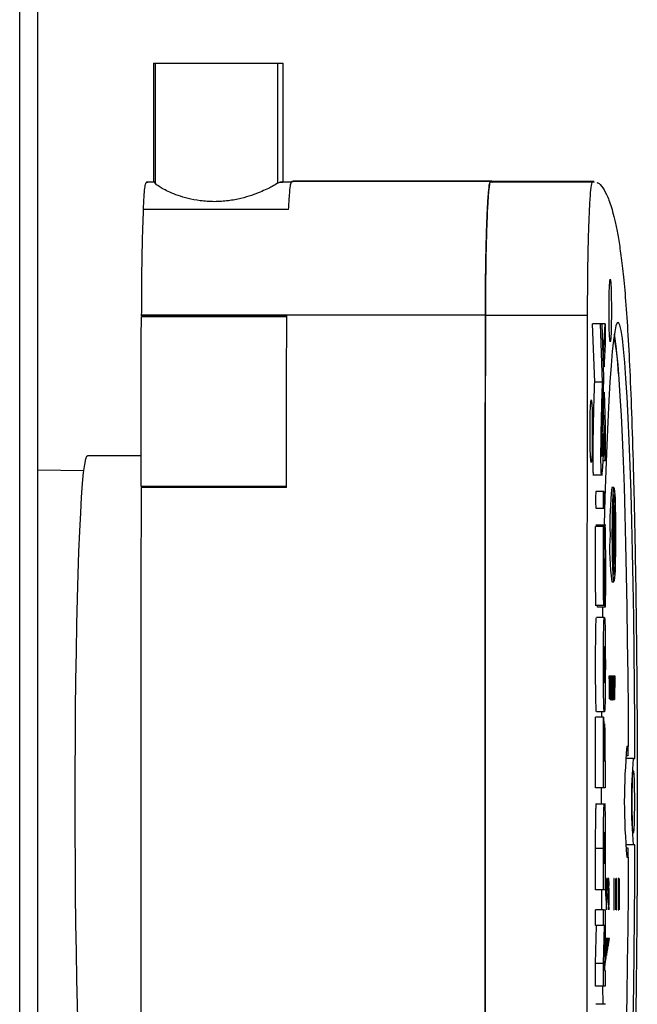
# Paper-space layout 'Blatt2' of a CAD drawing. Units: millimetres. Extents: x 0 to 423, y 0 to 297.
# Drawn here: x 117 to 125, y 191 to 204 of the extents above; entities that cross this region are included whole.
import ezdxf

# ---------------------------------------------------------------- set-up
doc = ezdxf.new("R2010")
doc.units = ezdxf.units.MM

psp = doc.layouts.new('Blatt2')

# ---------------------------------------------------------------- linework, layer by layer
at = {"color": 1, "linetype": 'Continuous', "lineweight": 30}
for p, q in [((117.042, 167.325), (117.042, 242.725)), ((124.469, 197.769), (124.468, 197.769)), ((124.471, 197.765), (124.47, 197.765)), ((124.577, 195.524), (124.581, 195.524)), ((124.581, 195.487), (124.584, 195.487)), ((124.57, 195.41), (124.571, 195.41)), ((124.572, 195.43), (124.575, 195.43)), ((124.574, 195.345), (124.575, 195.345)), ((124.581, 195.464), (124.586, 195.464)), ((124.581, 195.427), (124.586, 195.427)), ((124.581, 195.376), (124.587, 195.376)), ((124.605, 195.418), (124.606, 195.418)), ((124.608, 195.351), (124.61, 195.351)), ((124.562, 195.312), (124.563, 195.312)), ((124.562, 195.289), (124.562, 195.289)), ((124.581, 195.261), (124.584, 195.261)), ((124.593, 195.312), (124.594, 195.312)), ((124.593, 195.289), (124.594, 195.289)), ((124.602, 195.325), (124.603, 195.325)), ((124.486, 193.293), (124.473, 193.293))]:
    psp.add_line(p, q, dxfattribs=at)
at = {"color": 7, "linetype": 'Continuous', "lineweight": 30}
for p, q in [((117.272, 167.325), (117.272, 242.725)), ((118.742, 203.325), (118.742, 201.81)), ((118.742, 203.325), (118.765, 203.325)), ((118.765, 203.325), (118.765, 201.796)), ((118.765, 203.325), (120.32, 203.325)), ((120.32, 203.325), (120.32, 201.796)), ((120.32, 203.325), (120.389, 203.325)), ((120.389, 203.325), (120.389, 201.81)), ((118.755, 201.809), (118.657, 201.809)), ((118.742, 201.81), (118.671, 201.81)), ((118.765, 201.796), (118.755, 201.809)), ((120.32, 201.796), (120.352, 201.809)), ((120.505, 201.809), (120.352, 201.809)), ((120.498, 201.81), (120.389, 201.81)), ((120.505, 201.819), (120.52, 201.82)), ((123.034, 201.819), (120.505, 201.819)), ((123.048, 201.821), (120.52, 201.821)), ((123.048, 201.815), (123.034, 201.819)), ((123.034, 201.815), (123.05, 201.811)), ((123.034, 201.815), (124.333, 201.815)), ((124.349, 201.817), (123.05, 201.817)), ((124.333, 201.815), (124.349, 201.811)), ((120.463, 201.463), (118.614, 201.463)), ((118.589, 200.115), (118.589, 200.107)), ((122.967, 200.115), (118.589, 200.115)), ((120.438, 200.107), (118.589, 200.107)), ((118.615, 200.097), (118.615, 200.107)), ((122.967, 200.115), (124.266, 200.115)), ((120.438, 200.097), (118.59, 200.097)), ((124.356, 199.266), (124.329, 200.006)), ((124.429, 200.006), (124.329, 200.006)), ((124.491, 200.006), (124.391, 200.006)), ((124.455, 199.266), (124.429, 200.006)), ((124.429, 200.006), (124.445, 200.006)), ((124.445, 200.006), (124.469, 199.329)), ((124.491, 200.006), (124.491, 199.756)), ((124.469, 199.627), (124.459, 199.627)), ((124.475, 199.459), (124.469, 199.627)), ((124.475, 199.459), (124.465, 199.459)), ((124.455, 199.266), (124.356, 199.266)), ((124.476, 199.137), (124.491, 198.715)), ((124.491, 198.264), (124.468, 198.911)), ((124.469, 198.602), (124.449, 198.602)), ((124.469, 198.602), (124.472, 198.509)), ((124.491, 198.715), (124.491, 198.264)), ((118.587, 198.328), (117.903, 198.328)), ((124.491, 198.264), (124.46, 198.264)), ((117.858, 198.135), (117.272, 198.145)), ((124.331, 198.085), (124.456, 198.085)), ((120.435, 197.925), (118.586, 197.925)), ((120.435, 197.935), (118.587, 197.935)), ((124.471, 197.873), (124.371, 197.873)), ((124.601, 197.925), (124.573, 197.925)), ((124.473, 197.815), (124.468, 197.815)), ((124.47, 197.811), (124.468, 197.811)), ((124.469, 197.724), (124.469, 197.769)), ((124.47, 197.746), (124.47, 197.767)), ((124.471, 197.746), (124.47, 197.746)), ((124.471, 197.783), (124.473, 197.815)), ((124.471, 197.765), (124.471, 197.746)), ((124.473, 197.792), (124.472, 197.763)), ((124.472, 197.763), (124.472, 197.745)), ((124.472, 197.745), (124.473, 197.745)), ((124.473, 197.815), (124.473, 197.792)), ((124.473, 197.745), (124.473, 197.724)), ((124.603, 197.825), (124.601, 197.825)), ((124.371, 197.661), (124.471, 197.661)), ((124.469, 197.724), (124.468, 197.724)), ((124.473, 197.724), (124.469, 197.724)), ((124.593, 197.325), (124.606, 197.7)), ((124.598, 197.325), (124.611, 197.7)), ((124.606, 197.7), (124.611, 197.7)), ((124.611, 197.7), (124.616, 197.569)), ((124.616, 197.569), (124.607, 197.325)), ((124.468, 197.427), (124.368, 197.427)), ((124.497, 197.445), (124.372, 197.445)), ((124.468, 197.427), (124.473, 197.344)), ((124.606, 196.95), (124.593, 197.325)), ((124.593, 197.325), (124.598, 197.325)), ((124.611, 196.95), (124.598, 197.325)), ((124.607, 197.325), (124.616, 197.081)), ((124.616, 197.081), (124.611, 196.95)), ((124.606, 196.95), (124.611, 196.95)), ((124.573, 196.725), (124.601, 196.725)), ((124.601, 196.824), (124.603, 196.824)), ((124.491, 196.399), (124.485, 196.496)), ((124.362, 196.426), (124.487, 196.426)), ((124.391, 196.399), (124.389, 196.426)), ((124.491, 196.399), (124.391, 196.399)), ((124.456, 196.399), (124.454, 196.27)), ((124.478, 196.27), (124.378, 196.27)), ((124.478, 196.27), (124.481, 196.27)), ((124.479, 195.902), (124.48, 195.902)), ((124.542, 195.491), (124.542, 195.525)), ((124.542, 195.525), (124.55, 195.525)), ((124.542, 195.491), (124.55, 195.491)), ((124.545, 195.236), (124.545, 195.491)), ((124.55, 195.491), (124.55, 195.525)), ((124.55, 195.525), (124.556, 195.525)), ((124.552, 195.491), (124.55, 195.491)), ((124.552, 195.236), (124.552, 195.491)), ((124.556, 195.491), (124.553, 195.491)), ((124.553, 195.491), (124.553, 195.273)), ((124.556, 195.525), (124.556, 195.491)), ((124.556, 195.525), (124.558, 195.525)), ((124.561, 195.225), (124.558, 195.525)), ((124.558, 195.525), (124.559, 195.525)), ((124.559, 195.525), (124.56, 195.453)), ((124.559, 195.525), (124.565, 195.525)), ((124.567, 195.525), (124.563, 195.225)), ((124.565, 195.453), (124.565, 195.525)), ((124.565, 195.525), (124.567, 195.525)), ((124.567, 195.525), (124.568, 195.525)), ((124.568, 195.225), (124.568, 195.525)), ((124.568, 195.525), (124.57, 195.525)), ((124.57, 195.525), (124.574, 195.334)), ((124.57, 195.525), (124.575, 195.525)), ((124.575, 195.529), (124.583, 195.529)), ((124.575, 195.43), (124.575, 195.525)), ((124.575, 195.525), (124.577, 195.525)), ((124.577, 195.525), (124.577, 195.225)), ((124.577, 195.511), (124.579, 195.511)), ((124.579, 195.372), (124.579, 195.511)), ((124.581, 195.487), (124.581, 195.372)), ((124.582, 195.525), (124.589, 195.525)), ((124.593, 195.225), (124.589, 195.525)), ((124.589, 195.525), (124.591, 195.525)), ((124.591, 195.525), (124.591, 195.453)), ((124.591, 195.525), (124.597, 195.525)), ((124.598, 195.525), (124.594, 195.225)), ((124.596, 195.453), (124.597, 195.525)), ((124.597, 195.525), (124.598, 195.525)), ((124.598, 195.525), (124.599, 195.525)), ((124.601, 195.225), (124.599, 195.525)), ((124.599, 195.525), (124.601, 195.525)), ((124.601, 195.525), (124.602, 195.347)), ((124.601, 195.525), (124.605, 195.525)), ((124.603, 195.325), (124.605, 195.525)), ((124.605, 195.525), (124.606, 195.525)), ((124.606, 195.525), (124.609, 195.339)), ((124.606, 195.525), (124.61, 195.525)), ((124.606, 195.477), (124.606, 195.477)), ((124.61, 195.351), (124.61, 195.525)), ((124.61, 195.525), (124.612, 195.525)), ((124.612, 195.525), (124.61, 195.225)), ((124.48, 195.437), (124.479, 195.437)), ((124.56, 195.453), (124.565, 195.453)), ((124.564, 195.422), (124.56, 195.422)), ((124.56, 195.422), (124.562, 195.311)), ((124.563, 195.312), (124.564, 195.422)), ((124.57, 195.351), (124.57, 195.225)), ((124.575, 195.225), (124.571, 195.41)), ((124.573, 195.389), (124.575, 195.389)), ((124.577, 195.372), (124.579, 195.372)), ((124.581, 195.372), (124.579, 195.372)), ((124.591, 195.453), (124.596, 195.453)), ((124.596, 195.422), (124.592, 195.422)), ((124.592, 195.422), (124.593, 195.311)), ((124.594, 195.312), (124.596, 195.422)), ((124.605, 195.421), (124.603, 195.225)), ((124.608, 195.225), (124.606, 195.418)), ((124.545, 195.236), (124.552, 195.236)), ((124.553, 195.236), (124.552, 195.236)), ((124.553, 195.273), (124.556, 195.302)), ((124.553, 195.302), (124.556, 195.302)), ((124.556, 195.267), (124.553, 195.236)), ((124.554, 195.225), (124.554, 195.242)), ((124.554, 195.225), (124.561, 195.225)), ((124.556, 195.302), (124.556, 195.267)), ((124.563, 195.225), (124.561, 195.225)), ((124.562, 195.267), (124.562, 195.267)), ((124.563, 195.225), (124.568, 195.225)), ((124.57, 195.225), (124.568, 195.225)), ((124.57, 195.225), (124.575, 195.225)), ((124.577, 195.225), (124.575, 195.225)), ((124.575, 195.221), (124.583, 195.221)), ((124.577, 195.27), (124.58, 195.27)), ((124.577, 195.235), (124.58, 195.235)), ((124.578, 195.284), (124.586, 195.284)), ((124.579, 195.322), (124.586, 195.322)), ((124.58, 195.235), (124.58, 195.27)), ((124.585, 195.225), (124.585, 195.238)), ((124.585, 195.225), (124.593, 195.225)), ((124.594, 195.225), (124.593, 195.225)), ((124.594, 195.267), (124.594, 195.267)), ((124.594, 195.225), (124.601, 195.225)), ((124.603, 195.225), (124.601, 195.225)), ((124.602, 195.273), (124.602, 195.273)), ((124.603, 195.225), (124.608, 195.225)), ((124.61, 195.225), (124.608, 195.225)), ((124.609, 195.273), (124.609, 195.273)), ((124.368, 194.101), (124.368, 195)), ((124.468, 195), (124.368, 195)), ((124.478, 195.069), (124.378, 195.069)), ((124.441, 195.069), (124.441, 195)), ((124.468, 194.101), (124.468, 195)), ((124.468, 195), (124.474, 194.905)), ((124.481, 195.069), (124.478, 195.069)), ((124.479, 194.915), (124.473, 194.915)), ((124.474, 194.905), (124.474, 194.445)), ((124.479, 194.445), (124.479, 194.915)), ((124.479, 194.915), (124.484, 194.819)), ((124.484, 194.819), (124.484, 194.445)), ((124.782, 194.629), (124.767, 194.629)), ((124.776, 194.629), (124.777, 194.51)), ((124.848, 194.475), (124.751, 194.475)), ((124.757, 194.51), (124.752, 194.494)), ((124.777, 194.51), (124.757, 194.51)), ((124.848, 194.475), (124.868, 194.475)), ((124.474, 194.445), (124.479, 194.445)), ((124.484, 194.445), (124.491, 194.445)), ((124.491, 194.445), (124.491, 194.101)), ((124.468, 194.101), (124.368, 194.101)), ((124.491, 194.101), (124.468, 194.101)), ((124.492, 193.892), (124.367, 193.892)), ((124.848, 193.375), (124.751, 193.375)), ((124.752, 193.355), (124.757, 193.34)), ((124.757, 193.34), (124.777, 193.34)), ((124.777, 193.34), (124.776, 193.22)), ((124.868, 193.375), (124.848, 193.375)), ((124.368, 192.802), (124.368, 193.33)), ((124.468, 193.33), (124.368, 193.33)), ((124.468, 192.802), (124.468, 193.33)), ((124.473, 193.138), (124.473, 193.293)), ((124.486, 193.293), (124.486, 193.138)), ((124.491, 193.33), (124.491, 192.802)), ((124.767, 193.22), (124.782, 193.22)), ((124.486, 193.138), (124.473, 193.138)), ((124.508, 192.95), (124.494, 192.95)), ((124.494, 192.95), (124.494, 192.91)), ((124.494, 192.91), (124.495, 192.91)), ((124.495, 192.91), (124.496, 192.91)), ((124.496, 192.91), (124.507, 192.91)), ((124.498, 192.95), (124.498, 192.91)), ((124.507, 192.91), (124.507, 192.797)), ((124.508, 192.55), (124.508, 192.95)), ((124.535, 192.95), (124.521, 192.95)), ((124.521, 192.95), (124.521, 192.91)), ((124.521, 192.91), (124.522, 192.91)), ((124.522, 192.91), (124.523, 192.91)), ((124.523, 192.91), (124.534, 192.91)), ((124.525, 192.95), (124.525, 192.91)), ((124.534, 192.872), (124.525, 192.743)), ((124.534, 192.91), (124.534, 192.872)), ((124.535, 192.55), (124.535, 192.95)), ((124.603, 192.95), (124.601, 192.95)), ((124.601, 192.95), (124.601, 192.55)), ((124.603, 192.55), (124.603, 192.95)), ((124.627, 192.95), (124.624, 192.95)), ((124.624, 192.95), (124.624, 192.55)), ((124.627, 192.55), (124.627, 192.95)), ((124.633, 192.95), (124.63, 192.95)), ((124.63, 192.95), (124.63, 192.55)), ((124.633, 192.55), (124.633, 192.95)), ((124.657, 192.95), (124.654, 192.95)), ((124.654, 192.95), (124.654, 192.55)), ((124.657, 192.55), (124.657, 192.95)), ((124.663, 192.95), (124.66, 192.95)), ((124.66, 192.95), (124.66, 192.55)), ((124.663, 192.55), (124.663, 192.95)), ((124.669, 192.95), (124.666, 192.95)), ((124.666, 192.95), (124.666, 192.55)), ((124.669, 192.55), (124.669, 192.95)), ((124.468, 192.802), (124.368, 192.802)), ((124.441, 192.802), (124.443, 192.549)), ((124.491, 192.802), (124.468, 192.802)), ((124.496, 192.797), (124.497, 192.797)), ((124.497, 192.797), (124.507, 192.797)), ((124.497, 192.757), (124.498, 192.757)), ((124.498, 192.797), (124.498, 192.757)), ((124.498, 192.757), (124.507, 192.757)), ((124.507, 192.757), (124.507, 192.609)), ((124.523, 192.743), (124.525, 192.743)), ((124.526, 192.712), (124.534, 192.826)), ((124.531, 192.826), (124.534, 192.826)), ((124.534, 192.826), (124.534, 192.609)), ((124.502, 192.609), (124.507, 192.609)), ((124.524, 192.712), (124.526, 192.712)), ((124.528, 192.609), (124.534, 192.609)), ((124.368, 192.349), (124.368, 192.549)), ((124.468, 192.549), (124.368, 192.549)), ((124.468, 192.349), (124.468, 192.549)), ((124.468, 192.549), (124.491, 192.549)), ((124.491, 192.549), (124.491, 192.26)), ((124.507, 192.569), (124.507, 192.55)), ((124.507, 192.55), (124.508, 192.55)), ((124.534, 192.569), (124.534, 192.55)), ((124.534, 192.55), (124.535, 192.55)), ((124.601, 192.55), (124.603, 192.55)), ((124.624, 192.55), (124.627, 192.55)), ((124.63, 192.55), (124.633, 192.55)), ((124.654, 192.55), (124.657, 192.55)), ((124.66, 192.55), (124.663, 192.55)), ((124.666, 192.55), (124.669, 192.55)), ((124.368, 191.868), (124.38, 192.349)), ((124.468, 192.349), (124.368, 192.349)), ((124.468, 191.868), (124.48, 192.349)), ((124.48, 192.349), (124.468, 192.349)), ((124.491, 192.26), (124.479, 191.779)), ((124.502, 192.185), (124.489, 192.185)), ((124.492, 192.185), (124.492, 191.939)), ((124.502, 191.939), (124.502, 192.185)), ((124.507, 192.185), (124.507, 191.967)), ((124.523, 192.185), (124.507, 192.185)), ((124.513, 192.185), (124.513, 192.059)), ((124.523, 192.059), (124.523, 192.185)), ((124.528, 192.086), (124.546, 192.185)), ((124.546, 192.185), (124.528, 192.185)), ((124.528, 192.185), (124.528, 192.086)), ((124.536, 192.185), (124.528, 192.143)), ((124.485, 192.003), (124.485, 191.842)), ((124.507, 191.967), (124.523, 192.059)), ((124.513, 192.059), (124.507, 192.023)), ((124.513, 192.059), (124.523, 192.059)), ((124.368, 191.578), (124.368, 191.868)), ((124.468, 191.868), (124.368, 191.868)), ((124.468, 191.578), (124.468, 191.868)), ((124.485, 191.842), (124.502, 191.939)), ((124.492, 191.939), (124.485, 191.898)), ((124.492, 191.939), (124.502, 191.939)), ((124.479, 191.779), (124.491, 191.779)), ((124.491, 191.779), (124.491, 191.578)), ((124.468, 191.578), (124.368, 191.578)), ((124.454, 191.578), (124.458, 191.347)), ((124.491, 191.578), (124.468, 191.578)), ((124.494, 191.347), (124.369, 191.347))]:
    psp.add_line(p, q, dxfattribs=at)
at = {"color": 7, "linetype": 'Continuous', "lineweight": 30, "flags": 128}
for points in [[(118.657, 201.809), (118.666, 201.81), (118.671, 201.81)], [(124.54, 200.175), (124.541, 200.292), (124.542, 200.4), (124.545, 200.487), (124.549, 200.547), (124.553, 200.573), (124.557, 200.565), (124.561, 200.521), (124.564, 200.447), (124.567, 200.348), (124.568, 200.234), (124.568, 200.115), (124.567, 200.001), (124.564, 199.902), (124.561, 199.828), (124.557, 199.785), (124.553, 199.776), (124.549, 199.802), (124.545, 199.862), (124.542, 199.949), (124.541, 200.057), (124.54, 200.175)], [(120.435, 197.925), (120.436, 198.197), (120.436, 198.47), (120.436, 198.743), (120.437, 199.016), (120.437, 199.289), (120.437, 199.561), (120.438, 199.834), (120.438, 200.107)], [(122.967, 200.115), (122.964, 198.568), (122.963, 197.02), (122.962, 195.473), (122.962, 193.925), (122.962, 192.376), (122.963, 190.829), (122.964, 189.281), (122.967, 187.734)], [(118.587, 197.935), (118.587, 198.205), (118.587, 198.475), (118.588, 198.746), (118.588, 199.016), (118.588, 199.286), (118.589, 199.556), (118.589, 199.827), (118.59, 200.097)], [(124.868, 194.475), (124.866, 194.936), (124.862, 195.391), (124.858, 195.838), (124.852, 196.274), (124.845, 196.696), (124.837, 197.102), (124.828, 197.49), (124.818, 197.857), (124.807, 198.201), (124.795, 198.52), (124.782, 198.812), (124.769, 199.076), (124.754, 199.31), (124.74, 199.513), (124.724, 199.683), (124.709, 199.82), (124.692, 199.922), (124.676, 199.989), (124.66, 200.022), (124.643, 200.018), (124.627, 199.98), (124.611, 199.906), (124.595, 199.797), (124.579, 199.654), (124.564, 199.478), (124.549, 199.269), (124.535, 199.03), (124.522, 198.761), (124.509, 198.463), (124.497, 198.139), (124.486, 197.791), (124.477, 197.449)], [(124.599, 199.833), (124.601, 199.826), (124.617, 199.746), (124.633, 199.632), (124.649, 199.483), (124.664, 199.301), (124.678, 199.086), (124.692, 198.841), (124.705, 198.566), (124.717, 198.263), (124.729, 197.934), (124.739, 197.581), (124.749, 197.207), (124.757, 196.812), (124.765, 196.4), (124.771, 195.973), (124.776, 195.534), (124.78, 195.085), (124.782, 194.629)], [(124.298, 198.64), (124.298, 198.757), (124.3, 198.865), (124.303, 198.952), (124.307, 199.012), (124.311, 199.038), (124.315, 199.03), (124.319, 198.986), (124.322, 198.912), (124.325, 198.813), (124.326, 198.699), (124.326, 198.58), (124.325, 198.466), (124.322, 198.367), (124.319, 198.293), (124.315, 198.25), (124.311, 198.241), (124.307, 198.267), (124.303, 198.327), (124.3, 198.414), (124.298, 198.522), (124.298, 198.64)], [(117.748, 193.925), (117.748, 194.319), (117.75, 194.711), (117.753, 195.096), (117.758, 195.472), (117.763, 195.835), (117.77, 196.183), (117.777, 196.513), (117.786, 196.822), (117.796, 197.107), (117.806, 197.367), (117.818, 197.6), (117.83, 197.802), (117.842, 197.974), (117.855, 198.113), (117.869, 198.218), (117.882, 198.288), (117.896, 198.324), (117.903, 198.328)], [(118.586, 197.925), (118.585, 196.651), (118.585, 195.377), (118.584, 194.103), (118.584, 192.829), (118.585, 191.555), (118.586, 190.281), (118.587, 189.007), (118.589, 187.734)], [(124.468, 197.767), (124.468, 197.808), (124.469, 197.842), (124.47, 197.865), (124.471, 197.873), (124.473, 197.865), (124.474, 197.842), (124.475, 197.808), (124.475, 197.767), (124.475, 197.726), (124.474, 197.692), (124.473, 197.669), (124.471, 197.661), (124.47, 197.669), (124.469, 197.692), (124.468, 197.726), (124.468, 197.767)], [(124.468, 197.767), (124.468, 197.802), (124.469, 197.832), (124.47, 197.852), (124.471, 197.859), (124.473, 197.852), (124.474, 197.832), (124.474, 197.802), (124.475, 197.767), (124.474, 197.732), (124.474, 197.702), (124.473, 197.682), (124.471, 197.675), (124.47, 197.682), (124.469, 197.702), (124.468, 197.732), (124.468, 197.767)], [(124.58, 197.325), (124.581, 197.474), (124.583, 197.614), (124.586, 197.735), (124.59, 197.831), (124.595, 197.895), (124.6, 197.923), (124.605, 197.914), (124.61, 197.867), (124.615, 197.787), (124.618, 197.677), (124.621, 197.545), (124.622, 197.4), (124.622, 197.249), (124.621, 197.104), (124.618, 196.972), (124.615, 196.862), (124.61, 196.782), (124.605, 196.735), (124.6, 196.726), (124.595, 196.754), (124.59, 196.818), (124.586, 196.914), (124.583, 197.035), (124.581, 197.175), (124.58, 197.325)], [(124.585, 197.325), (124.586, 197.459), (124.588, 197.584), (124.591, 197.69), (124.595, 197.769), (124.6, 197.814), (124.604, 197.823), (124.609, 197.796), (124.613, 197.733), (124.617, 197.64), (124.619, 197.524), (124.621, 197.393), (124.621, 197.256), (124.619, 197.125), (124.617, 197.009), (124.613, 196.916), (124.609, 196.853), (124.604, 196.826), (124.6, 196.835), (124.595, 196.881), (124.591, 196.959), (124.588, 197.065), (124.586, 197.19), (124.585, 197.325)], [(124.485, 196.496), (124.486, 196.717), (124.486, 196.931), (124.485, 197), (124.485, 197.014), (124.484, 197.022), (124.484, 197.022), (124.483, 197.015), (124.482, 196.982), (124.482, 196.943), (124.482, 196.882), (124.481, 196.773), (124.48, 196.582), (124.479, 196.504), (124.477, 196.443), (124.475, 196.429), (124.475, 196.429)], [(124.57, 195.397), (124.57, 195.371), (124.57, 195.351)], [(124.833, 193.925), (124.834, 194.042), (124.836, 194.15), (124.839, 194.237), (124.842, 194.297), (124.846, 194.323), (124.851, 194.315), (124.855, 194.271), (124.858, 194.197), (124.86, 194.098), (124.861, 193.984), (124.861, 193.865), (124.86, 193.751), (124.858, 193.652), (124.855, 193.578), (124.851, 193.535), (124.846, 193.526), (124.842, 193.552), (124.839, 193.612), (124.836, 193.699), (124.834, 193.807), (124.833, 193.925)], [(124.438, 194.101), (124.437, 193.925), (124.437, 193.892)], [(117.903, 189.521), (117.896, 189.525), (117.882, 189.561), (117.869, 189.631), (117.855, 189.736), (117.842, 189.875), (117.83, 190.047), (117.818, 190.249), (117.806, 190.482), (117.796, 190.742), (117.786, 191.027), (117.777, 191.336), (117.77, 191.666), (117.763, 192.014), (117.758, 192.377), (117.753, 192.753), (117.75, 193.138), (117.748, 193.53), (117.748, 193.925)], [(124.845, 191.153), (124.852, 191.575), (124.858, 192.011), (124.862, 192.458), (124.866, 192.913), (124.868, 193.375)], [(124.782, 193.22), (124.78, 192.764), (124.776, 192.315), (124.771, 191.876), (124.765, 191.449), (124.757, 191.037), (124.749, 190.643), (124.739, 190.268), (124.729, 189.915), (124.717, 189.586), (124.705, 189.283), (124.692, 189.008), (124.678, 188.763), (124.664, 188.548), (124.649, 188.366), (124.633, 188.217), (124.617, 188.103), (124.601, 188.023), (124.599, 188.016)]]:
    psp.add_lwpolyline(points, dxfattribs=at)
at = {"color": 7, "linetype": 'Continuous', "lineweight": 30}
for centre, radius, start, end in [((118.864, 199.028), 5.805, 3.3666, 8.4087), ((125.122, 197.794), 0.755, 173.9367, 182.0144), ((128.984, 197.468), 4.434, 174.094, 181.8571), ((125.122, 197.74), 0.755, 177.9856, 186.0633), ((127.815, 197.461), 3.234, 173.5389, 182.4122), ((127.612, 197.132), 3.066, 176.4053, 187.6436), ((127.815, 197.188), 3.234, 177.5878, 186.4611), ((132.226, 193.925), 7.493, 174.6012, 185.3988), ((131.1, 193.925), 6.277, 174.9732, 185.0268), ((127.195, 192.835), 2.701, 178.4091, 185.6398), ((132.707, 192.926), 8.21, 180.1116, 180.9002), ((127.222, 192.835), 2.701, 178.4091, 185.6398), ((131.942, 192.919), 7.419, 180.0759, 181.3603), ((125.463, 192.741), 0.965, 179.0485, 187.8252), ((125.126, 192.705), 0.6, 179.3445, 189.1674)]:
    psp.add_arc(centre, radius, start, end, dxfattribs=at)
for points, knots in [([(118.615, 201.458), (118.618, 201.515), (118.624, 201.628), (118.634, 201.74), (118.645, 201.804), (118.653, 201.807), (118.657, 201.809)], [0, 0, 0, 0, 0.252432, 0.493565, 0.741828, 1, 1, 1, 1]), ([(118.755, 201.809), (118.752, 201.809), (118.748, 201.81), (118.744, 201.81), (118.742, 201.81)], [0, 0, 0, 0, 0.56, 1, 1, 1, 1]), ([(120.32, 201.796), (120.303, 201.784), (120.267, 201.758), (120.134, 201.694), (119.991, 201.64), (119.855, 201.6), (119.695, 201.569), (119.517, 201.557), (119.34, 201.569), (119.138, 201.609), (118.946, 201.679), (118.8, 201.758), (118.776, 201.784), (118.765, 201.796)], [0, 0, 0, 0, 0.10918, 0.224826, 0.287123, 0.35357, 0.424948, 0.500277, 0.57564, 0.646997, 0.775152, 0.890822, 1, 1, 1, 1]), ([(120.352, 201.809), (120.359, 201.809), (120.371, 201.81), (120.384, 201.81), (120.389, 201.81)], [0, 0, 0, 0, 0.56, 1, 1, 1, 1]), ([(120.463, 201.463), (120.467, 201.527), (120.474, 201.655), (120.485, 201.764), (120.496, 201.815), (120.502, 201.818), (120.505, 201.819)], [0, 0, 0, 0, 0.279142, 0.558803, 0.779726, 1, 1, 1, 1]), ([(123.034, 201.819), (123.029, 201.816), (123.02, 201.81), (123.006, 201.7), (122.993, 201.512), (122.983, 201.274), (122.975, 201.008), (122.97, 200.729), (122.967, 200.426), (122.967, 200.218), (122.967, 200.115)], [0, 0, 0, 0, 0.140755, 0.281403, 0.421418, 0.561545, 0.671565, 0.78164, 0.891604, 1, 1, 1, 1]), ([(122.967, 200.115), (122.967, 200.219), (122.967, 200.432), (122.97, 200.743), (122.976, 201.028), (122.983, 201.273), (122.993, 201.499), (123.005, 201.687), (123.019, 201.804), (123.029, 201.811), (123.034, 201.815)], [0, 0, 0, 0, 0.110148, 0.224103, 0.337891, 0.450563, 0.562587, 0.709091, 0.85612, 1, 1, 1, 1]), ([(124.266, 200.115), (124.266, 200.219), (124.267, 200.432), (124.27, 200.743), (124.275, 201.028), (124.283, 201.273), (124.292, 201.499), (124.304, 201.687), (124.318, 201.804), (124.328, 201.811), (124.333, 201.815)], [0, 0, 0, 0, 0.110148, 0.224103, 0.337891, 0.450563, 0.562587, 0.709091, 0.85612, 1, 1, 1, 1]), ([(124.384, 201.804), (124.388, 201.803), (124.413, 201.8), (124.459, 201.741), (124.522, 201.628), (124.575, 201.477), (124.617, 201.308), (124.65, 201.147), (124.682, 200.943), (124.714, 200.684), (124.746, 200.363), (124.766, 200.069), (124.775, 199.922)], [0, 0, 0, 0, 0.0310835, 0.188118, 0.3453482, 0.5026924, 0.5851827, 0.6677839, 0.7505378, 0.8334552, 0.9165696, 1, 1, 1, 1]), ([(118.614, 201.463), (118.61, 201.369), (118.602, 201.18), (118.594, 200.826), (118.59, 200.461), (118.59, 200.23), (118.589, 200.115)], [0, 0, 0, 0, 0.28099, 0.561578, 0.782197, 1, 1, 1, 1]), ([(122.967, 187.734), (122.965, 188.889), (122.962, 191.199), (122.961, 194.42), (122.963, 197.392), (122.965, 199.207), (122.967, 200.115)], [0, 0, 0, 0, 0.279981, 0.560003, 0.780018, 1, 1, 1, 1]), ([(124.266, 187.734), (124.264, 188.889), (124.261, 191.199), (124.26, 194.42), (124.262, 197.392), (124.265, 199.207), (124.266, 200.115)], [0, 0, 0, 0, 0.279981, 0.560003, 0.780018, 1, 1, 1, 1]), ([(124.469, 199.627), (124.473, 199.709), (124.478, 199.825), (124.486, 199.946), (124.489, 199.986), (124.491, 200.006)], [0, 0, 0, 0, 0.55746, 0.776005, 1, 1, 1, 1]), ([(124.775, 199.922), (124.785, 199.758), (124.803, 199.427), (124.828, 198.801), (124.85, 198.086), (124.868, 197.288), (124.882, 196.425), (124.892, 195.533), (124.897, 194.632), (124.898, 193.743), (124.896, 192.865), (124.889, 192.011), (124.882, 191.473), (124.878, 191.206)], [0, 0, 0, 0, 0.091966, 0.185059, 0.278968, 0.373397, 0.468069, 0.562712, 0.651685, 0.740158, 0.827883, 0.914595, 1, 1, 1, 1]), ([(124.491, 199.756), (124.488, 199.711), (124.482, 199.63), (124.477, 199.511), (124.475, 199.459)], [0, 0, 0, 0, 0.559009, 1, 1, 1, 1]), ([(124.343, 198.086), (124.343, 198.086), (124.342, 198.082), (124.339, 198.098), (124.337, 198.158), (124.336, 198.269), (124.336, 198.413), (124.338, 198.573), (124.342, 198.775), (124.348, 199.011), (124.353, 199.181), (124.356, 199.266)], [0, 0, 0, 0, 0.008617, 0.07606, 0.132633, 0.19028, 0.306692, 0.421993, 0.536447, 0.768019, 1, 1, 1, 1]), ([(124.443, 198.086), (124.443, 198.086), (124.442, 198.082), (124.439, 198.098), (124.437, 198.158), (124.436, 198.269), (124.436, 198.413), (124.438, 198.573), (124.442, 198.775), (124.447, 199.011), (124.453, 199.181), (124.455, 199.266)], [0, 0, 0, 0, 0.0086172, 0.0760597, 0.1326329, 0.1902798, 0.3066916, 0.4219927, 0.5364466, 0.768019, 1, 1, 1, 1]), ([(124.469, 199.329), (124.467, 199.259), (124.462, 199.119), (124.455, 198.905), (124.45, 198.694), (124.447, 198.528), (124.447, 198.402), (124.447, 198.351), (124.448, 198.331), (124.449, 198.318), (124.45, 198.32), (124.45, 198.322)], [0, 0, 0, 0, 0.234156, 0.468193, 0.645727, 0.827514, 0.898743, 0.933287, 0.950462, 0.967766, 1, 1, 1, 1]), ([(124.468, 198.911), (124.469, 198.954), (124.472, 199.036), (124.475, 199.105), (124.476, 199.137)], [0, 0, 0, 0, 0.525989, 1, 1, 1, 1]), ([(124.452, 198.322), (124.453, 198.33), (124.457, 198.361), (124.463, 198.459), (124.467, 198.555), (124.469, 198.602)], [0, 0, 0, 0, 0.161362, 0.581377, 1, 1, 1, 1]), ([(124.472, 198.509), (124.47, 198.447), (124.464, 198.323), (124.455, 198.171), (124.449, 198.118), (124.446, 198.094)], [0, 0, 0, 0, 0.35311, 0.706351, 1, 1, 1, 1]), ([(124.469, 197.769), (124.469, 197.778), (124.469, 197.792), (124.47, 197.807), (124.47, 197.811), (124.47, 197.811), (124.47, 197.811)], [0, 0, 0, 0, 0.442845, 0.664713, 0.887577, 1, 1, 1, 1]), ([(124.47, 197.767), (124.47, 197.773), (124.47, 197.78), (124.47, 197.787), (124.47, 197.79), (124.47, 197.791), (124.471, 197.79), (124.471, 197.788), (124.471, 197.785), (124.471, 197.777), (124.471, 197.77), (124.471, 197.765)], [0, 0, 0, 0, 0.24843, 0.31122, 0.374451, 0.499461, 0.562866, 0.625447, 0.687798, 0.750824, 1, 1, 1, 1]), ([(124.471, 197.811), (124.471, 197.809), (124.471, 197.807), (124.471, 197.796), (124.471, 197.787), (124.471, 197.783)], [0, 0, 0, 0, 0.334139, 0.666635, 1, 1, 1, 1]), ([(124.374, 196.427), (124.374, 196.427), (124.373, 196.425), (124.372, 196.436), (124.371, 196.47), (124.369, 196.536), (124.368, 196.636), (124.368, 196.79), (124.367, 197.059), (124.368, 197.282), (124.368, 197.427)], [0, 0, 0, 0, 0.011945, 0.050423, 0.089022, 0.170358, 0.252347, 0.37987, 0.597739, 1, 1, 1, 1]), ([(124.474, 196.427), (124.474, 196.427), (124.473, 196.425), (124.472, 196.436), (124.471, 196.47), (124.469, 196.536), (124.468, 196.636), (124.468, 196.79), (124.467, 197.059), (124.468, 197.282), (124.468, 197.427)], [0, 0, 0, 0, 0.0119455, 0.0504226, 0.0890216, 0.1703576, 0.2523472, 0.3798703, 0.597739, 1, 1, 1, 1]), ([(124.473, 197.344), (124.473, 197.301), (124.472, 197.218), (124.472, 197.102), (124.472, 196.996), (124.472, 196.919), (124.473, 196.87), (124.474, 196.851), (124.474, 196.846), (124.475, 196.85), (124.476, 196.866), (124.476, 196.926), (124.477, 197.021), (124.478, 197.168), (124.478, 197.302), (124.481, 197.409), (124.483, 197.445), (124.484, 197.444), (124.484, 197.444)], [0, 0, 0, 0, 0.105181, 0.204503, 0.283009, 0.361605, 0.391837, 0.407111, 0.422265, 0.437368, 0.452357, 0.483767, 0.587738, 0.685878, 0.84622, 0.914573, 0.981758, 1, 1, 1, 1]), ([(124.485, 197.444), (124.485, 197.441), (124.486, 197.436), (124.488, 197.412), (124.49, 197.35), (124.491, 197.23), (124.492, 197.044), (124.492, 196.837), (124.492, 196.612), (124.491, 196.471), (124.491, 196.399)], [0, 0, 0, 0, 0.0389069, 0.0766207, 0.1151806, 0.2586358, 0.3986947, 0.6190218, 0.8089053, 1, 1, 1, 1]), ([(124.378, 195.069), (124.377, 195.075), (124.375, 195.088), (124.372, 195.163), (124.369, 195.303), (124.368, 195.482), (124.368, 195.665), (124.368, 195.85), (124.369, 196.031), (124.371, 196.174), (124.375, 196.251), (124.377, 196.263), (124.378, 196.27)], [0, 0, 0, 0, 0.0621, 0.124159, 0.247674, 0.371879, 0.497981, 0.623015, 0.749784, 0.876118, 0.938101, 1, 1, 1, 1]), ([(124.478, 195.069), (124.477, 195.075), (124.475, 195.088), (124.471, 195.163), (124.469, 195.303), (124.468, 195.482), (124.468, 195.665), (124.468, 195.85), (124.469, 196.031), (124.471, 196.174), (124.475, 196.251), (124.477, 196.263), (124.478, 196.27)], [0, 0, 0, 0, 0.0621004, 0.1241591, 0.2476744, 0.3718792, 0.4979811, 0.6230146, 0.7497843, 0.8761184, 0.9381013, 1, 1, 1, 1]), ([(124.481, 196.27), (124.482, 196.264), (124.484, 196.253), (124.488, 196.182), (124.49, 196.037), (124.491, 195.854), (124.492, 195.668), (124.491, 195.484), (124.49, 195.302), (124.488, 195.159), (124.484, 195.086), (124.482, 195.075), (124.481, 195.069)], [0, 0, 0, 0, 0.0617855, 0.1227767, 0.2480947, 0.3764573, 0.5014167, 0.6259927, 0.7507233, 0.8755608, 0.9378314, 1, 1, 1, 1]), ([(124.479, 195.437), (124.478, 195.441), (124.476, 195.45), (124.474, 195.511), (124.473, 195.589), (124.473, 195.669), (124.473, 195.749), (124.474, 195.828), (124.476, 195.889), (124.478, 195.897), (124.479, 195.902)], [0, 0, 0, 0, 0.1262389, 0.2506327, 0.3753943, 0.4986695, 0.6247731, 0.7518331, 0.8755962, 1, 1, 1, 1]), ([(124.48, 195.902), (124.481, 195.898), (124.483, 195.891), (124.486, 195.832), (124.486, 195.752), (124.486, 195.672), (124.486, 195.591), (124.486, 195.512), (124.483, 195.45), (124.481, 195.441), (124.48, 195.437)], [0, 0, 0, 0, 0.124816, 0.248506, 0.373075, 0.497332, 0.622273, 0.749514, 0.874153, 1, 1, 1, 1]), ([(124.57, 195.443), (124.57, 195.449), (124.57, 195.459), (124.57, 195.47), (124.57, 195.475)], [0, 0, 0, 0, 0.568134, 1, 1, 1, 1]), ([(124.57, 195.475), (124.57, 195.469), (124.57, 195.457), (124.57, 195.446), (124.57, 195.44)], [0, 0, 0, 0, 0.515959, 1, 1, 1, 1]), ([(124.574, 195.524), (124.574, 195.525), (124.574, 195.526), (124.575, 195.528), (124.575, 195.528), (124.575, 195.529)], [0, 0, 0, 0, 0.259197, 0.5184, 1, 1, 1, 1]), ([(124.579, 195.511), (124.58, 195.514), (124.58, 195.52), (124.581, 195.523), (124.581, 195.524)], [0, 0, 0, 0, 0.550171, 1, 1, 1, 1]), ([(124.581, 195.524), (124.581, 195.526), (124.582, 195.528), (124.583, 195.528), (124.583, 195.529)], [0, 0, 0, 0, 0.568282, 1, 1, 1, 1]), ([(124.582, 195.493), (124.582, 195.492), (124.581, 195.49), (124.581, 195.488), (124.581, 195.487)], [0, 0, 0, 0, 0.560133, 1, 1, 1, 1]), ([(124.583, 195.495), (124.583, 195.495), (124.582, 195.495), (124.582, 195.494), (124.582, 195.493)], [0, 0, 0, 0, 0.577263, 1, 1, 1, 1]), ([(124.583, 195.529), (124.583, 195.528), (124.584, 195.527), (124.585, 195.521), (124.585, 195.519)], [0, 0, 0, 0, 0.577703, 1, 1, 1, 1]), ([(124.584, 195.487), (124.584, 195.49), (124.584, 195.495), (124.583, 195.495), (124.583, 195.495)], [0, 0, 0, 0, 0.541614, 1, 1, 1, 1]), ([(124.586, 195.464), (124.585, 195.469), (124.585, 195.479), (124.585, 195.485), (124.584, 195.487)], [0, 0, 0, 0, 0.553527, 1, 1, 1, 1]), ([(124.585, 195.519), (124.585, 195.515), (124.586, 195.507), (124.587, 195.495), (124.587, 195.489)], [0, 0, 0, 0, 0.566725, 1, 1, 1, 1]), ([(124.587, 195.489), (124.587, 195.482), (124.587, 195.468), (124.588, 195.451), (124.588, 195.443)], [0, 0, 0, 0, 0.548011, 1, 1, 1, 1]), ([(124.606, 195.477), (124.605, 195.472), (124.605, 195.463), (124.605, 195.453), (124.605, 195.449)], [0, 0, 0, 0, 0.585704, 1, 1, 1, 1]), ([(124.606, 195.45), (124.606, 195.455), (124.606, 195.464), (124.606, 195.474), (124.606, 195.477)], [0, 0, 0, 0, 0.578711, 1, 1, 1, 1]), ([(124.571, 195.41), (124.571, 195.416), (124.571, 195.427), (124.57, 195.438), (124.57, 195.443)], [0, 0, 0, 0, 0.559335, 1, 1, 1, 1]), ([(124.57, 195.44), (124.57, 195.432), (124.57, 195.418), (124.57, 195.403), (124.57, 195.397)], [0, 0, 0, 0, 0.547304, 1, 1, 1, 1]), ([(124.575, 195.389), (124.575, 195.397), (124.575, 195.411), (124.575, 195.424), (124.575, 195.43)], [0, 0, 0, 0, 0.581451, 1, 1, 1, 1]), ([(124.575, 195.345), (124.575, 195.353), (124.575, 195.368), (124.575, 195.382), (124.575, 195.389)], [0, 0, 0, 0, 0.557535, 1, 1, 1, 1]), ([(124.576, 195.304), (124.575, 195.311), (124.575, 195.325), (124.575, 195.339), (124.575, 195.345)], [0, 0, 0, 0, 0.541557, 1, 1, 1, 1]), ([(124.579, 195.322), (124.579, 195.327), (124.579, 195.337), (124.579, 195.354), (124.579, 195.365), (124.579, 195.372)], [0, 0, 0, 0, 0.302086, 0.603942, 1, 1, 1, 1]), ([(124.586, 195.427), (124.586, 195.435), (124.586, 195.448), (124.586, 195.459), (124.586, 195.464)], [0, 0, 0, 0, 0.5739249, 1, 1, 1, 1]), ([(124.587, 195.376), (124.587, 195.386), (124.587, 195.403), (124.587, 195.42), (124.586, 195.427)], [0, 0, 0, 0, 0.584845, 1, 1, 1, 1]), ([(124.586, 195.322), (124.586, 195.332), (124.587, 195.349), (124.587, 195.367), (124.587, 195.376)], [0, 0, 0, 0, 0.53117, 1, 1, 1, 1]), ([(124.588, 195.443), (124.588, 195.432), (124.588, 195.412), (124.588, 195.39), (124.588, 195.381)], [0, 0, 0, 0, 0.539347, 1, 1, 1, 1]), ([(124.588, 195.381), (124.588, 195.368), (124.588, 195.346), (124.588, 195.325), (124.588, 195.317)], [0, 0, 0, 0, 0.572127, 1, 1, 1, 1]), ([(124.602, 195.347), (124.602, 195.338), (124.602, 195.324), (124.602, 195.309), (124.602, 195.303)], [0, 0, 0, 0, 0.612344, 1, 1, 1, 1]), ([(124.605, 195.449), (124.605, 195.444), (124.605, 195.435), (124.605, 195.426), (124.605, 195.421)], [0, 0, 0, 0, 0.530612, 1, 1, 1, 1]), ([(124.606, 195.418), (124.606, 195.424), (124.606, 195.435), (124.606, 195.445), (124.606, 195.45)], [0, 0, 0, 0, 0.571458, 1, 1, 1, 1]), ([(124.609, 195.31), (124.609, 195.317), (124.609, 195.331), (124.61, 195.344), (124.61, 195.351)], [0, 0, 0, 0, 0.533279, 1, 1, 1, 1]), ([(124.562, 195.289), (124.563, 195.293), (124.563, 195.301), (124.563, 195.308), (124.563, 195.312)], [0, 0, 0, 0, 0.554201, 1, 1, 1, 1]), ([(124.562, 195.311), (124.562, 195.307), (124.562, 195.3), (124.562, 195.293), (124.562, 195.289)], [0, 0, 0, 0, 0.566043, 1, 1, 1, 1]), ([(124.562, 195.289), (124.562, 195.285), (124.562, 195.278), (124.562, 195.27), (124.562, 195.267)], [0, 0, 0, 0, 0.556612, 1, 1, 1, 1]), ([(124.562, 195.267), (124.562, 195.271), (124.562, 195.278), (124.562, 195.286), (124.562, 195.289)], [0, 0, 0, 0, 0.557422, 1, 1, 1, 1]), ([(124.575, 195.221), (124.575, 195.221), (124.574, 195.221), (124.574, 195.223), (124.573, 195.225)], [0, 0, 0, 0, 0.505166, 1, 1, 1, 1]), ([(124.574, 195.334), (124.575, 195.322), (124.575, 195.302), (124.575, 195.281), (124.576, 195.272)], [0, 0, 0, 0, 0.579213, 1, 1, 1, 1]), ([(124.576, 195.272), (124.576, 195.277), (124.576, 195.288), (124.576, 195.298), (124.576, 195.304)], [0, 0, 0, 0, 0.507985, 1, 1, 1, 1]), ([(124.578, 195.284), (124.578, 195.287), (124.578, 195.293), (124.579, 195.306), (124.579, 195.316), (124.579, 195.322)], [0, 0, 0, 0, 0.272067, 0.544044, 1, 1, 1, 1]), ([(124.58, 195.27), (124.58, 195.268), (124.581, 195.262), (124.581, 195.259), (124.581, 195.258)], [0, 0, 0, 0, 0.553678, 1, 1, 1, 1]), ([(124.583, 195.221), (124.582, 195.221), (124.581, 195.222), (124.58, 195.231), (124.58, 195.235)], [0, 0, 0, 0, 0.579556, 1, 1, 1, 1]), ([(124.581, 195.258), (124.581, 195.256), (124.582, 195.254), (124.582, 195.254), (124.583, 195.253)], [0, 0, 0, 0, 0.5422033, 1, 1, 1, 1]), ([(124.583, 195.253), (124.583, 195.254), (124.584, 195.255), (124.584, 195.259), (124.584, 195.261)], [0, 0, 0, 0, 0.562095, 1, 1, 1, 1]), ([(124.585, 195.233), (124.584, 195.229), (124.584, 195.222), (124.583, 195.221), (124.583, 195.221)], [0, 0, 0, 0, 0.540239, 1, 1, 1, 1]), ([(124.584, 195.261), (124.584, 195.264), (124.585, 195.27), (124.585, 195.28), (124.586, 195.284)], [0, 0, 0, 0, 0.556347, 1, 1, 1, 1]), ([(124.587, 195.266), (124.586, 195.258), (124.586, 195.245), (124.585, 195.236), (124.585, 195.233)], [0, 0, 0, 0, 0.550425, 1, 1, 1, 1]), ([(124.586, 195.284), (124.586, 195.29), (124.586, 195.302), (124.586, 195.316), (124.586, 195.322)], [0, 0, 0, 0, 0.5416763, 1, 1, 1, 1]), ([(124.588, 195.317), (124.588, 195.306), (124.587, 195.288), (124.587, 195.272), (124.587, 195.266)], [0, 0, 0, 0, 0.566977, 1, 1, 1, 1]), ([(124.593, 195.311), (124.593, 195.307), (124.593, 195.3), (124.593, 195.293), (124.594, 195.289)], [0, 0, 0, 0, 0.5660432, 1, 1, 1, 1]), ([(124.594, 195.289), (124.594, 195.293), (124.594, 195.301), (124.594, 195.308), (124.594, 195.312)], [0, 0, 0, 0, 0.554201, 1, 1, 1, 1]), ([(124.594, 195.289), (124.594, 195.285), (124.594, 195.278), (124.594, 195.27), (124.594, 195.267)], [0, 0, 0, 0, 0.556612, 1, 1, 1, 1]), ([(124.594, 195.267), (124.594, 195.271), (124.594, 195.278), (124.594, 195.286), (124.594, 195.289)], [0, 0, 0, 0, 0.5574215, 1, 1, 1, 1]), ([(124.602, 195.297), (124.602, 195.302), (124.602, 195.311), (124.602, 195.321), (124.603, 195.325)], [0, 0, 0, 0, 0.538412, 1, 1, 1, 1]), ([(124.602, 195.303), (124.602, 195.297), (124.602, 195.287), (124.602, 195.277), (124.602, 195.273)], [0, 0, 0, 0, 0.596578, 1, 1, 1, 1]), ([(124.602, 195.273), (124.602, 195.277), (124.602, 195.285), (124.602, 195.293), (124.602, 195.297)], [0, 0, 0, 0, 0.5260733, 1, 1, 1, 1]), ([(124.609, 195.339), (124.609, 195.332), (124.609, 195.321), (124.609, 195.31), (124.609, 195.305)], [0, 0, 0, 0, 0.558042, 1, 1, 1, 1]), ([(124.609, 195.273), (124.609, 195.28), (124.609, 195.292), (124.609, 195.304), (124.609, 195.31)], [0, 0, 0, 0, 0.556484, 1, 1, 1, 1]), ([(124.609, 195.305), (124.609, 195.298), (124.609, 195.288), (124.609, 195.277), (124.609, 195.273)], [0, 0, 0, 0, 0.587717, 1, 1, 1, 1]), ([(124.368, 193.33), (124.368, 193.391), (124.368, 193.517), (124.369, 193.673), (124.371, 193.788), (124.373, 193.854), (124.376, 193.888), (124.379, 193.89), (124.38, 193.891)], [0, 0, 0, 0, 0.252206, 0.511042, 0.636554, 0.759441, 0.882385, 1, 1, 1, 1]), ([(124.468, 193.33), (124.468, 193.391), (124.468, 193.517), (124.469, 193.673), (124.471, 193.788), (124.473, 193.855), (124.476, 193.888), (124.48, 193.894), (124.483, 193.886), (124.486, 193.85), (124.488, 193.782), (124.49, 193.668), (124.491, 193.514), (124.491, 193.391), (124.491, 193.33)], [0, 0, 0, 0, 0.1258206, 0.2549488, 0.3175644, 0.3788703, 0.4402045, 0.5026661, 0.5647142, 0.6258074, 0.6870752, 0.7493895, 0.8758794, 1, 1, 1, 1]), ([(124.473, 193.293), (124.473, 193.322), (124.473, 193.38), (124.474, 193.451), (124.475, 193.498), (124.477, 193.53), (124.48, 193.54), (124.482, 193.53), (124.484, 193.496), (124.485, 193.45), (124.486, 193.379), (124.486, 193.322), (124.486, 193.293)], [0, 0, 0, 0, 0.126001, 0.25246, 0.314137, 0.375626, 0.501238, 0.625005, 0.686658, 0.748656, 0.875485, 1, 1, 1, 1])]:
    psp.add_open_spline(points, degree=3, knots=knots, dxfattribs=at)

doc.saveas('drawing.dxf')
